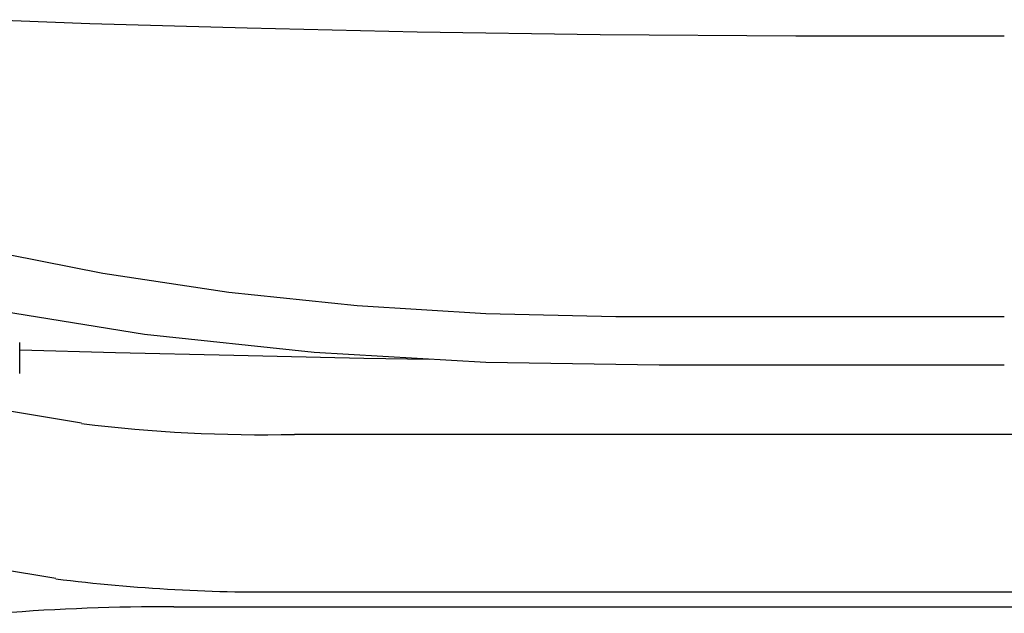
# Model space of a CAD drawing. Extents: x -25 to 2014, y 492 to 1071.
# Drawn here: x 933 to 953, y 766 to 778 of the extents above; entities that cross this region are included whole.
import ezdxf

# ---------------------------------------------------------------- set-up
doc = ezdxf.new("R2010")
doc.units = 0
doc.header["$LTSCALE"] = 2
doc.header["$MEASUREMENT"] = 0
doc.layers.get('0').update_dxf_attribs({"linetype": 'CONTINUOUS'})

# ---------------------------------------------------------------- blocks, each defined once
blk = doc.blocks.new('Gràcia cadira braços frontal')
for p, q in [((-339.4, 400.68), (-386.67, 408.53)), ((-345.67, 405.7), (-345.67, 408.88)), ((-173.57, 399.52), (-317.76, 399.52)), ((-386.67, 392.31), (-342.02, 384.9)), ((-317.76, 383.52), (-173.57, 383.52)), ((-330.02, 381.99), (-161.32, 381.99))]:
    blk.add_line(p, q)
at = {"flags": 128}
for points in [[(-245.67, 440.01), (-266.84, 440.01), (-286.72, 440.16), (-305.3, 440.43), (-322.57, 440.81), (-338.56, 441.26), (-349.93, 441.69)], [(-245.67, 411.48), (-258.82, 411.48), (-271.97, 411.48), (-285.12, 411.48), (-298.34, 411.78), (-311.4, 412.59), (-324.43, 413.94), (-337.25, 415.87), (-349.93, 418.39)], [(-245.67, 406.55), (-263.2, 406.55), (-280.74, 406.56), (-298.34, 406.82), (-315.78, 407.84), (-333.01, 409.69), (-349.96, 412.43)], [(-345.67, 408.11), (-335.96, 407.86), (-323.95, 407.57), (-310.73, 407.28), (-304.07, 407.16)]]:
    blk.add_lwpolyline(points, dxfattribs=at)
for centre, radius, start, end in [((-321.14, 547.25), 147.76, 262.9018, 271.311), ((-320.58, 555.83), 172.33, 262.8514, 270.9356), ((-331.18, 176.34), 205.65, 89.6768, 94.5862)]:
    blk.add_arc(centre, radius, start, end)

msp = doc.modelspace()

# ---------------------------------------------------------------- block references
at = {"xscale": 0.2, "yscale": 0.2, "zscale": 0.2}
msp.add_blockref('Gràcia cadira braços frontal', (1002.382, 689.838), dxfattribs=at)

doc.saveas('drawing.dxf')
